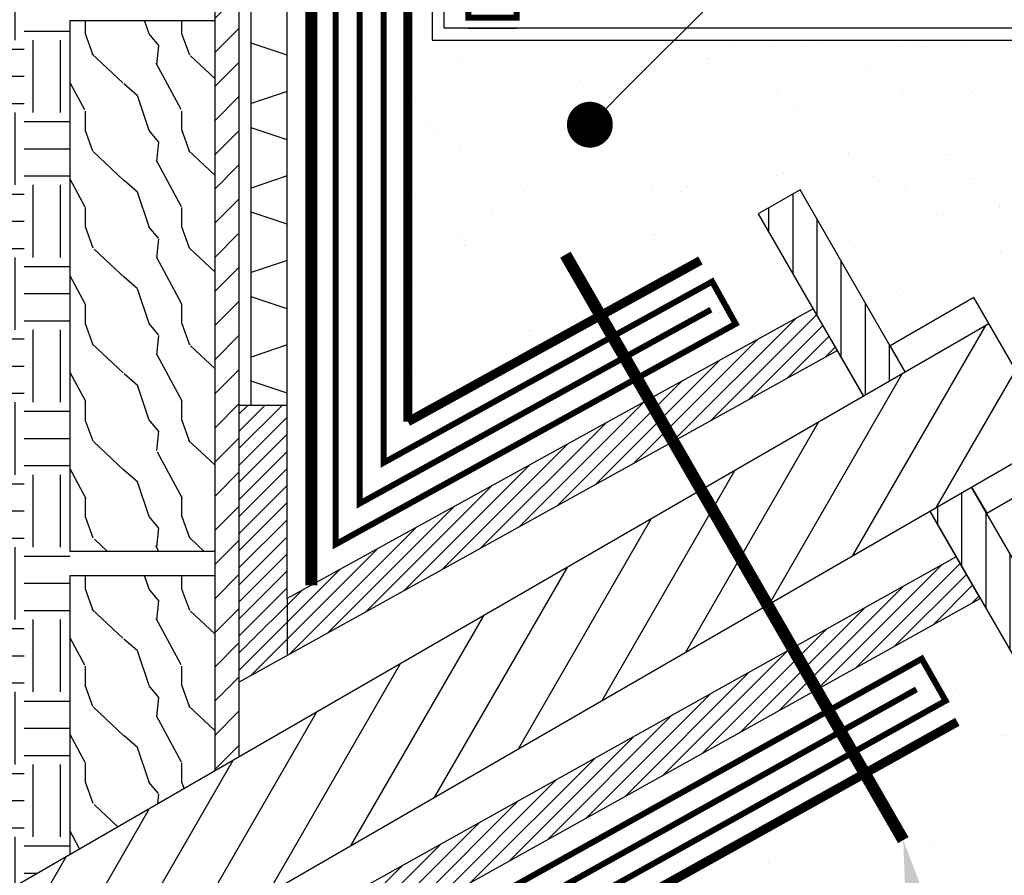
# Model space of a CAD drawing. Units: inches. Extents: x 0 to 49.5, y -0.8 to 54.
# Drawn here: x 13.2 to 23.4, y 22.1 to 31 of the extents above; entities that cross this region are included whole.
import ezdxf
from ezdxf import colors
from ezdxf.entities.mleader import LeaderData, LeaderLine
from ezdxf.math import Vec2, Vec3

# ---------------------------------------------------------------- set-up
doc = ezdxf.new("R2010")
doc.units = ezdxf.units.IN
doc.header["$MEASUREMENT"] = 0
doc.linetypes.add('DASHED2', pattern=[0.375, 0.25, -0.125])
doc.linetypes.add('PHANTOM2', pattern=[1.25, 0.625, -0.125, 0.125, -0.125, 0.125, -0.125])
for name, color, linetype, true_color in [('E-BASE 205', 7, 'PHANTOM2', 0x0929dc), ('E-POLY', 7, 'DASHED2', 0xe58597), ('E-ROLL 30', 7, 'Continuous', 0xb71538), ('E-SPRAY 60', 7, 'Continuous', 0xd20423), ('E.Drain 6000', 7, 'Continuous', 0xa57c52)]:
    doc.layers.add(name, color=color, linetype=linetype, true_color=true_color)
for name, color, linetype in [('Z-Anchors', 4, 'Continuous'), ('Z-Conditions', 10, 'Continuous'), ('Z-TEXT', 3, 'Continuous')]:
    doc.layers.add(name, color=color, linetype=linetype)
doc.styles.add('ARIAL', font='arial.ttf')
pattern_1 = [(45, (-585.0434492052191, 107.3377304625), (-0.08838834764831845, 0.08838834764831845), [])]

# ---------------------------------------------------------------- blocks, each defined once
blk = doc.blocks.new('14x7 ZipTie')
at = {"layer": 'Z-Anchors', "const_width": 0.125}
blk.add_lwpolyline([(0, 0), (7, 0)], dxfattribs=at)
blk = doc.blocks.new('*U7')
at = {"layer": 'E.Drain 6000'}
for p, q in [((0, 0.375), (26.98678315579241, 0.375)), ((0.1256713365347082, 0), (0.2506713365347082, 0.375)), ((0.6256713365347082, 0), (0.5006713365347082, 0.375)), ((1.000671336534708, 0), (1.125671336534708, 0.375)), ((1.500671336534708, 0), (1.375671336534708, 0.375)), ((1.875671336534708, 0), (2.000671336534708, 0.375)), ((2.375671336534708, 0), (2.250671336534708, 0.375)), ((2.750671336534708, 0), (2.875671336534708, 0.375)), ((3.250671336534708, 0), (3.125671336534708, 0.375)), ((3.625671336534708, 0), (3.750671336534708, 0.375)), ((0, 0), (26.98678315579241, 0))]:
    blk.add_line(p, q, dxfattribs=at)
blk = doc.blocks.new('_Dot')
at = {"color": 0, "linetype": 'ByBlock', "lineweight": -2}
blk.add_line((-0.5, 0), (-1, 0), dxfattribs=at)
at = {"color": 0, "linetype": 'ByBlock', "const_width": 0.5}
blk.add_lwpolyline([(-0.25, 0, 1), (0.25, 0, 1)], format="xyb", close=True, dxfattribs=at)

msp = doc.modelspace()

# ---------------------------------------------------------------- hatches: boundary and pattern name
at = {"layer": 'Z-Conditions'}
h = msp.add_hatch(dxfattribs=at)
h.set_pattern_fill('EARTH', color=256, scale=3)
h.set_pattern_definition([(0, (-585.2934492052191, 107.3377304625), (0.75, 0.75), [0.75, -0.75]), (0, (-585.2934492052191, 107.6189804625), (0.75, 0.75), [0.75, -0.75]), (0, (-585.2934492052191, 107.9002304625), (0.75, 0.75), [0.75, -0.75]), (90, (-585.1996992052191, 107.9939804625), (-0.7499999999999999, 0.75), [0.75, -0.75]), (90, (-584.9184492052191, 107.9939804625), (-0.7499999999999999, 0.75), [0.75, -0.75]), (90, (-584.6371992052191, 107.9939804625), (-0.7499999999999999, 0.75), [0.75, -0.75])])
h.paths.add_polyline_path([(13.68220726811978, 22.31269461223485), (13.68220726811978, 25.19899682086555), (13.68220726811978, 25.44899682086555), (13.68220726811978, 30.94899682086555), (13.68220726811978, 31.19899682086555), (13.68220726811978, 36.69899682086555), (13.68220726811978, 36.94899682086555), (13.68220726811978, 53.89048026495698), (0, 53.89048026495698), (0, 14.55760613017492)])
h = msp.add_hatch(dxfattribs=at)
h.set_pattern_fill('ANSI31', color=256, scale=2)
h.set_pattern_definition([(45, (-585.7934492052191, 107.0490553279052), (-0.1767766952966369, 0.1767766952966369), [])])
h.paths.add_polyline_path([(15.18220726812024, 23.17872001601938), (15.43220726811978, 23.32305758331665), (15.43220726811978, 53.94899682086555), (15.18220726811978, 53.94899682086555), (15.18220726811978, 36.94899682086555)])
h = msp.add_hatch(dxfattribs=at)
h.set_pattern_fill('WOOD2', color=256, pattern_type=2)
h.set_pattern_definition([(108.4349, (-4.504691328321314, 23.8046212262534), (-0.9999984032227077, 2.000000434592962), [0.3794729999999992, -2.782803999999993]), (139.3987, (-4.62469132832166, 24.16462122625342), (-5.999999018155746, 5.000000421237091), [0.184391, -9.035153999999999]), (136.8476, (-3.764691328321533, 24.28462122625342), (-14.99999753750855, 14.00000283388219), [0.438634, -21.493078]), (109.9831, (-4.084691328321242, 24.58462122625338), (-2.999999453997194, 8.000000658815072), [0.234094, -11.470606]), (90, (-4.164691328321624, 23.8046212262534), (-0.9999999999999999, 1), [0.2, -0.8]), (118.4429, (-4.164691328321624, 24.00462122625333), (6.999993838904193, -13.00000376593624), [0.545894, -26.748794]), (84.28940000000001, (-4.424691328321387, 24.48462122625335), (-1.000001314666292, -8.999999423495854), [0.200998, -9.848878]), (129.8056, (-4.404691328321405, 24.6846212262534), (4.000002432585132, -4.999998061301428), [0.156205, -7.654045])])
h.paths.add_polyline_path([(15.18220726811978, 30.94899682086555), (13.68220726811978, 30.94899682086555), (13.68220726811978, 25.44899682086555), (15.18220726811978, 25.44899682086555)])
h = msp.add_hatch(dxfattribs=at)
h.set_pattern_fill('AR-SAND', color=256, scale=0.25)
h.set_pattern_definition([(37.50000000000001, (-818.2502283910108, 360.9630642191847), (-0.01574833952740204, 0.4817059422532897), [0, -0.38, 0, -0.425, 0, -0.40625]), (7.499999999999999, (-818.2502283910108, 360.9630642191847), (0.4424441763169318, 0.7055365163074351), [0, -0.205, 0, -0.3425, 0, -0.13125]), (327.5, (-818.5577283910106, 360.9630642191847), (0.7785354654378738, 0.001414763384241235), [0, -0.125, 0, -0.45, 0, -0.5875]), (317.5, (-818.5577283910106, 360.9630642191847), (0.7515316511430734, 0.2194188912335623), [0, -0.0625, 0, -0.295, 0, -0.3375])])
h.paths.add_polyline_path([(25.93220726811978, 30.74251144449761), (17.43220726811978, 30.74251144449761), (17.18220726811978, 30.74251144449761), (17.18220726811978, 26.69426447264198), (20.05351540112179, 28.3520149961571), (20.17416194399675, 28.13299517556777), (20.19146087477839, 28.14298271791142), (20.44146087477839, 27.70997001601904), (20.41545502974577, 27.69495553438901), (20.52666797128313, 27.49306132405934), (21.37835969082653, 27.96221366507302), (20.81137239271857, 28.94426447264198), (21.24438509461061, 29.19426447264198), (22.1773977965031, 27.57823906885756), (23.04342320028763, 28.07823906885744), (24.04342320028763, 26.3461882612886), (23.1773977965031, 25.84618826128872), (24.11041049839514, 24.23016285750418), (23.6773977965031, 23.98016285750418), (23.11041049839559, 24.96221366507302), (22.37139032968525, 24.55040020980982), (22.50335683788262, 24.32305593616877), (22.50384932930956, 24.32334027622676), (22.62554064835604, 24.11256472879882), (22.87969096703773, 23.67472924777041), (17.88301843319414, 20.77431123267536), (18.02777155621197, 20.36751144449761), (25.93220726811978, 20.36751144449761)])
edge = h.paths.add_edge_path(flags=16)
edge.add_line((23.44619183551595, 20.86622817319778), (25.7363521356524, 20.86622817319778))
edge.add_line((25.7363521356524, 20.86622817319778), (25.7363521356524, 21.76778854154702))
edge.add_line((25.7363521356524, 21.76778854154702), (23.44619183551595, 21.76778854154702))
edge.add_line((23.44619183551595, 21.76778854154702), (23.44619183551595, 20.86622817319778))
edge.add_line((22.69280251082319, 21.32372305723595), (23.13030251082319, 21.32372305723595))
edge.add_line((22.45172233758058, 22.04548051941936), (22.6928025108233, 21.32372305723601))
edge.add_line((22.38256173792934, 22.02237961611161), (22.31311691773431, 22.46044411732788))
edge.add_line((22.31311691773408, 22.46044411732782), (22.52088293723193, 22.06858142272699))
edge.add_line((22.52088293723182, 22.06858142272699), (22.382561737929, 22.02237961611155))
h = msp.add_hatch(dxfattribs=at)
h.set_pattern_fill('ANSI31', color=256, scale=2, angle=45)
h.set_pattern_definition([(90, (-581.5793475900814, 109.3377304624998), (-0.2500000000000001, 0), [])])
h.paths.add_polyline_path([(21.90063509461106, 27.05760613017492), (22.3336477965031, 27.3076061301748), (21.24438509461061, 29.19426447264198), (20.81137239271857, 28.94426447264198)])
h.paths.add_polyline_path([(23.02114779650265, 26.11682119997147), (22.58813509461061, 25.86682119997158), (23.6773977965031, 23.98016285750418), (24.11041049839514, 24.23016285750418)])
h = msp.add_hatch(dxfattribs=at)
h.set_pattern_fill('ANSI31', color=256)
h.set_pattern_definition(pattern_1)
h.paths.add_polyline_path([(15.93220726811978, 24.96221366507314), (15.93220726811978, 26.96221366507314), (15.43220726811978, 26.96221366507314), (15.43220726811978, 24.09618826128872), (21.62835969082653, 27.52920096318087), (21.37835969082653, 27.96221366507302)])
h = msp.add_hatch(dxfattribs=at)
h.set_pattern_fill('ANSI31', color=256, scale=4, angle=15)
h.set_pattern_definition([(59.99999999999999, (-585.0434492052191, 107.3377304625), (-0.4330127018922194, 0.2500000000000001), [])])
h.paths.add_polyline_path([(23.88717320028763, 26.61682119997147), (23.19967320028763, 27.80760613017492), (0.25, 14.55760613017492), (0.9375, 13.36682119997135)])
h = msp.add_hatch(dxfattribs=at)
h.set_pattern_fill('ANSI31', color=256)
h.set_pattern_definition(pattern_1)
h.paths.add_polyline_path([(15.93220726811978, 18.96221366507314), (15.93220726811978, 20.96221366507314), (15.93220726811978, 21.52984842414389), (15.43220726811978, 21.25088879966791), (15.43220726811978, 18.96221366507314)])
h.paths.add_polyline_path([(15.93220726811978, 21.52984842414389), (15.93220726811978, 20.96221366507314), (23.11041049839559, 24.96221366507302), (22.86041049839559, 25.39522636696529)])
h = msp.add_hatch(dxfattribs=at)
h.set_pattern_fill('WOOD2', color=256, pattern_type=2)
h.set_pattern_definition([(108.4349, (-4.504691328321314, 18.0546212262534), (-0.9999984032227077, 2.000000434592962), [0.3794729999999991, -2.782803999999993]), (139.3987, (-4.62469132832166, 18.4146212262533), (-5.999999018155746, 5.000000421237091), [0.184391, -9.035153999999999]), (136.8476, (-3.764691328321533, 18.53462122625331), (-14.99999753750855, 14.00000283388219), [0.438634, -21.493078]), (109.9831, (-4.084691328321242, 18.83462122625338), (-2.999999453997194, 8.000000658815072), [0.234094, -11.470606]), (90, (-4.164691328321624, 18.0546212262534), (-0.9999999999999999, 1), [0.2, -0.8]), (118.4429, (-4.164691328321624, 18.25462122625333), (6.999993838904193, -13.00000376593624), [0.545894, -26.748794]), (84.28940000000001, (-4.424691328321387, 18.73462122625335), (-1.000001314666292, -8.999999423495854), [0.200998, -9.848878]), (129.8056, (-4.404691328321405, 18.9346212262534), (4.000002432585132, -4.999998061301428), [0.156205, -7.654045])])
h.paths.add_polyline_path([(13.68220726811978, 22.31269461223485), (15.18220726812024, 23.17872001601938), (15.18220726811978, 25.19899682086555), (13.68220726811978, 25.19899682086555)])

# ---------------------------------------------------------------- linework, layer by layer
msp.add_lwpolyline([(17.80720726811978, 30.86751144449761), (18.30720726811978, 30.86751144449761)])
at = {"layer": 'E-BASE 205', "ltscale": 0.25, "const_width": 0.125}
msp.add_lwpolyline([(16.18220726811978, 25.09992556547331), (16.18220726811957, 31.92284999128618)], dxfattribs=at)
at = {"layer": 'E-POLY', "ltscale": 0.25, "const_width": 0.0625}
for points in [[(20.32113808462691, 27.95325483138254), (16.68220726811978, 25.946189335133), (16.68220726811978, 31.94338008834448)], [(16.68220726811978, 19.16664838636498), (16.68220726811978, 20.80775599267849), (22.44979966710844, 24.02170366953601)]]:
    msp.add_lwpolyline(points, dxfattribs=at)
at = {"layer": 'E-ROLL 30', "const_width": 0.06250000000000001}
msp.add_lwpolyline([(17.80720726811978, 30.97794678335924), (17.80720726811978, 31.51197653408929), (18.02579764875463, 31.73056691472414), (18.02579764875463, 32.37111375344068), (17.80720726811978, 32.58970413407553), (17.80720726811978, 33.34606483509094), (17.43220726811978, 33.72106483509094), (17.43220726811978, 35.02959427346002), (17.93220726811978, 35.02959427346002), (17.93220726811978, 33.92817161627761), (18.30720726811978, 33.55317161627761), (18.30720726811978, 32.7968109152622), (18.52579764875463, 32.57822053462735), (18.52579764875463, 31.52346013353747), (18.30720726811978, 31.30486975290262), (18.30720726811978, 30.97794678335924)], close=True, dxfattribs=at)
at = {"layer": 'E-ROLL 30', "const_width": 0.0625}
msp.add_lwpolyline([(16.43220726811978, 31.94338008834448), (16.43220726811978, 25.5230574503031), (20.57699997056761, 27.8070733299578), (20.33356985623095, 28.24392103822731), (16.93220726811978, 26.36932121996279), (16.93220726811978, 31.94338008834448)], dxfattribs=at)
at = {"layer": 'E-SPRAY 60', "ltscale": 0.5, "const_width": 0.09375000000000003}
for points in [[(17.18220726811978, 26.79245310479268), (17.18220726811978, 31.92738325603996)], [(20.21183160053079, 28.46238652330612), (17.18220726811978, 26.79245310479268)], [(17.18220726811978, 20.51398769227296), (22.87369959092121, 23.68552917150896)]]:
    msp.add_lwpolyline(points, dxfattribs=at)
at = {"layer": 'Z-Conditions'}
for p, q in [((15.18220726811978, 53.94899682086555), (15.18220726812024, 23.17872001601927)), ((15.43220726811978, 53.94899682086555), (15.43220726811978, 23.32305758331665)), ((21.90063509461106, 27.05760613017492), (21.37835969082653, 27.96221366507314)), ((23.19967320028763, 27.80760613017492), (0.0625, 14.44935295470191)), ((0.75, 13.25856802449823), (23.88717320028763, 26.61682119997147)), ((23.11041049839559, 24.96221366507302), (22.58813509461106, 25.86682119997147)), ((15.93220726811978, 24.96221366507314), (15.93220726811978, 24.38486339588349))]:
    msp.add_line(p, q, dxfattribs=at)
msp.add_lwpolyline([(15.18220726811978, 25.44899682086555), (13.68220726811978, 25.44899682086555), (13.68220726811978, 30.94899682086555), (15.18220726811978, 30.94899682086555)], close=True, dxfattribs=at)
for points in [[(22.3336477965031, 27.3076061301748), (21.24438509461061, 29.19426447264198), (20.81137239271857, 28.94426447264198), (21.90063509461106, 27.05760613017492)], [(23.0211477965031, 26.11682119997147), (23.1773977965031, 25.84618826128872), (24.04342320028763, 26.3461882612886), (23.04342320028763, 28.07823906885744), (22.1773977965031, 27.57823906885756), (22.3336477965031, 27.30760613017492)], [(21.37835969082653, 27.96221366507302), (15.93220726811978, 24.96221366507314), (15.93220726811978, 26.96221366507314), (15.43220726811978, 26.96221366507314), (15.43220726811978, 24.09618826128872), (21.62835969082653, 27.52920096318087)], [(22.58813509461061, 25.86682119997147), (23.6773977965031, 23.98016285750418), (24.11041049839514, 24.23016285750418), (23.0211477965031, 26.11682119997147)], [(22.86041049839559, 25.39522636696529), (15.43220726811978, 21.25088879966791), (15.43220726811978, 18.96221366507314), (15.93220726811978, 18.96221366507314), (15.93220726811978, 20.96221366507314), (23.11041049839559, 24.96221366507302)], [(13.68220726811978, 22.31269461223485), (13.68220726811978, 25.19899682086555), (15.18220726811978, 25.19899682086555), (15.18220726811978, 23.17872001601927)]]:
    msp.add_lwpolyline(points, dxfattribs=at)

# ---------------------------------------------------------------- block references
for name, p, rotation in [('*U7', (15.93220726811978, 26.96221366507314), 90), ('14x7 ZipTie', (18.81311691773408, 28.52262194381888), 300.0000000000001)]:
    msp.add_blockref(name, p, dxfattribs=dict(rotation=rotation))

# ---------------------------------------------------------------- next in the draw order: leaders
at = {"layer": 'Z-TEXT'}
ml = msp.add_multileader_mtext('Standard', dxfattribs=at)
ml.set_content('ZIP TIE', color=256, style='ARIAL')
ml.set_leader_properties(color=256, linetype='ByLayer', lineweight=-1)
ml.build(insert=Vec2(0, 0))
ml.multileader.update_dxf_attribs({"text_left_attachment_type": 2, "text_right_attachment_type": 2, "dogleg_length": 0.125, "arrow_head_size": 0.475, "scale": 3.8})
ctx = ml.context
ctx.base_point, ctx.scale, ctx.char_height, ctx.arrow_head_size, ctx.landing_gap_size, ctx.plane_origin = Vec3(23.01787198545444, 21.32372305723595), 3.8, 0.475, 0.475, 0.475, Vec3(22.2725633863779, 20.11130850986592)
ctx.left_attachment, ctx.right_attachment = 2, 2
notes = []
notes.append((ctx, [(0, (1, 1, 0), (22.54287198545444, 21.32372305723595), (1, 0), 0.475, [(0, [(22.31311691773408, 22.46044411732782)], 0, [])])]))
ctx.mtext.insert, ctx.mtext.flow_direction = Vec3(23.49287198545444, 21.56138506269298), 5
ctx.mtext.has_bg_fill, ctx.mtext.bg_color, ctx.mtext.bg_scale_factor, ctx.mtext.bg_transparency, ctx.mtext.use_window_bg_color = 1, -1027028792, 1.5, 0, 1
for ctx, leaders in notes:
    for number, flags, end, landing, length, lines in leaders:
        leader = LeaderData()
        leader.index, (leader.has_last_leader_line, leader.has_dogleg_vector, leader.attachment_direction) = number, flags
        leader.last_leader_point, leader.dogleg_vector, leader.dogleg_length = Vec3(end), Vec3(landing), length
        for number, points, colour, breaks in lines:
            line = LeaderLine()
            line.index, line.vertices, line.color, line.breaks = number, Vec3.list(points), colors.encode_raw_color(colour), breaks
            leader.lines.append(line)
        ctx.leaders.append(leader)

# ---------------------------------------------------------------- next in the draw order: linework, layer by layer
msp.add_lwpolyline([(26.05720726811978, 20.24251144449761), (26.05720726811978, 30.86751144449761), (26.05720726811978, 30.86751144449761), (26.05720726811978, 30.86751144449761), (26.05720726811978, 30.86751144449761), (26.05720726811978, 30.86751144449761), (26.05720726811978, 30.86751144449761), (26.05720726811978, 30.86751144449761), (26.05720726811978, 30.86751144449761), (17.55720726811978, 30.86751144449761), (17.55720726811978, 33.24251144449761), (17.43220726811978, 33.24251144449761), (17.43220726811978, 30.74251144449761), (25.93220726811978, 30.74251144449761), (25.93220726811978, 30.74251144449761), (25.93220726811978, 30.74251144449761), (25.93220726811978, 30.74251144449761), (25.93220726811978, 30.74251144449761), (25.93220726811978, 30.74251144449761), (25.93220726811978, 30.74251144449761), (25.93220726811978, 30.74251144449761), (25.93220726811978, 30.74251144449761), (25.93220726811978, 20.36751144449761)])
at = {"layer": 'E-ROLL 30', "const_width": 0.0625}
msp.add_lwpolyline([(16.43220726811978, 19.16664838636498), (16.43220726811978, 20.95464014288132), (22.50425245101724, 24.33824185384265), (22.75200744398489, 23.903911912068), (16.93220726811978, 20.66087184247579), (16.93220726811978, 19.18529938117035)], dxfattribs=at)

# ---------------------------------------------------------------- next in the draw order: leaders
at = {"layer": 'Z-TEXT'}
ml = msp.add_multileader_mtext('Standard', dxfattribs=at)
ml.set_content('NON-SHRINK CLOSED CELL FOAM', color=256, style='ARIAL')
ml.set_leader_properties(color=256, linetype='ByLayer', lineweight=-1)
ml.set_arrow_properties(name='DOT')
ml.build(insert=Vec2(0, 0))
ml.multileader.update_dxf_attribs({"text_left_attachment_type": 2, "text_right_attachment_type": 2, "dogleg_length": 0.125, "arrow_head_size": 0.475, "scale": 3.8})
ctx = ml.context
ctx.base_point, ctx.scale, ctx.char_height, ctx.arrow_head_size, ctx.landing_gap_size, ctx.plane_origin = Vec3(23.45330996648782, 33.78037537078023), 3.8, 0.475, 0.475, 0.475, Vec3(22.30044585418773, 33.76425587602364)
ctx.left_attachment, ctx.right_attachment = 2, 2
notes = []
notes.append((ctx, [(0, (1, 1, 0), (22.97830996648781, 33.78037537078023), (1, 0), 0.475, [(0, [(19.06670023469724, 29.86876563898977)], 0, [])])]))
ctx.mtext.insert, ctx.mtext.width, ctx.mtext.flow_direction = Vec3(23.92830996648782, 34.42618312430456), 6.718003420937075, 5
ctx.mtext.has_bg_fill, ctx.mtext.bg_color, ctx.mtext.bg_scale_factor, ctx.mtext.bg_transparency, ctx.mtext.use_window_bg_color = 1, -1027028792, 1.5, 0, 1
for ctx, leaders in notes:
    for number, flags, end, landing, length, lines in leaders:
        leader = LeaderData()
        leader.index, (leader.has_last_leader_line, leader.has_dogleg_vector, leader.attachment_direction) = number, flags
        leader.last_leader_point, leader.dogleg_vector, leader.dogleg_length = Vec3(end), Vec3(landing), length
        for number, points, colour, breaks in lines:
            line = LeaderLine()
            line.index, line.vertices, line.color, line.breaks = number, Vec3.list(points), colors.encode_raw_color(colour), breaks
            leader.lines.append(line)
        ctx.leaders.append(leader)

doc.saveas('drawing.dxf')
